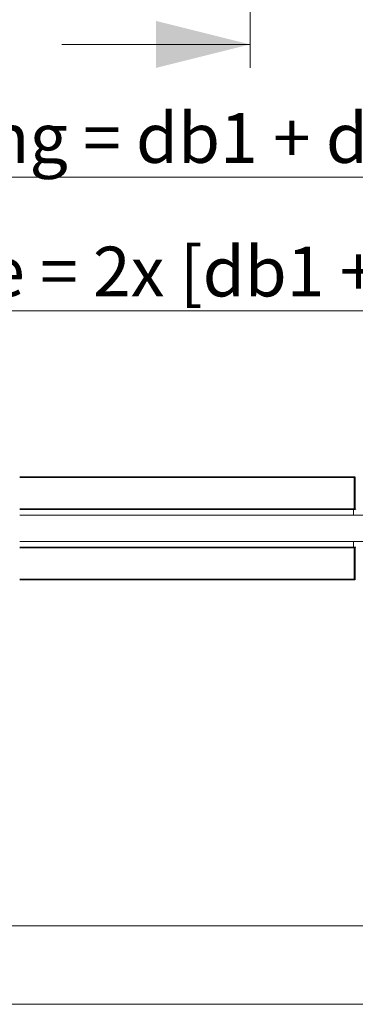
# Model space of a CAD drawing. Units: millimetres. Extents: x 0 to 420, y 0 to 297.
# Drawn here: x 121 to 143, y 0 to 63 of the extents above; entities that cross this region are included whole.
import ezdxf

# ---------------------------------------------------------------- set-up
doc = ezdxf.new("R2010")
doc.units = ezdxf.units.MM
doc.styles.add('SLDTEXTSTYLE0', font='TXT', dxfattribs={"width": 0.7})
doc.dimstyles.new('SLDDIMSTYLE1', dxfattribs={"dimtxt": 3.175, "dimasz": 3.302, "dimexe": 0, "dimexo": 0.0625, "dimgap": 0.79375, "dimtad": 0, "dimtih": 1, "dimtoh": 1, "dimdec": 1, "dimlfac": 24, "dimrnd": 1e-09, "dimzin": 12, "dimdsep": 46, "dimtxsty": 'SLDTEXTSTYLE0', "dimsah": 1, "dimcen": 0.09, "dimadec": 0, "dimazin": 3, "dimtfac": 1, "dimtdec": 1, "dimtofl": 0, "dimtmove": 0, "dimatfit": 3, "dimfxl": 1, "dimfrac": 2, "dimtolj": 1, "dimtzin": 12, "dimarcsym": 0})

# ---------------------------------------------------------------- blocks, each defined once
blk = doc.blocks.new('_D_1')
at = {"color": 174, "linetype": 'Continuous', "lineweight": 18, "true_color": 0x0000a0}
for p, q in [((40.475, 60.917), (40.475, 43.244)), ((212.092, 60.917), (212.092, 43.244)), ((40.475, 44.244), (212.092, 44.244))]:
    blk.add_line(p, q, dxfattribs=at)
for points in [[(40.475, 44.244), (43.777, 43.736), (43.777, 44.752)], [(212.092, 44.244), (208.79, 44.752), (208.79, 43.736)]]:
    blk.add_solid(points, dxfattribs=at)
at = {"color": 174, "linetype": 'Continuous', "lineweight": 18, "true_color": 0x0000a0, "insert": (90.368, 48.336), "char_height": 3.175, "attachment_point": 1, "style": 'SLDTEXTSTYLE0'}
blk.add_mtext('Inbouwbreedte = 2x [db1 + db2] -200 mm', dxfattribs=at)
blk = doc.blocks.new('_D_4')
at = {"color": 174, "linetype": 'Continuous', "lineweight": 18, "true_color": 0x0000a0}
for p, q in [((86.346, 61.517), (86.346, 51.764)), ((166.221, 61.517), (166.221, 51.764)), ((86.346, 52.764), (166.221, 52.764))]:
    blk.add_line(p, q, dxfattribs=at)
for points in [[(86.346, 52.764), (89.648, 52.256), (89.648, 53.272)], [(166.221, 52.764), (162.919, 53.272), (162.919, 52.256)]]:
    blk.add_solid(points, dxfattribs=at)
at = {"color": 174, "linetype": 'Continuous', "lineweight": 18, "true_color": 0x0000a0, "insert": (94.795, 56.856), "char_height": 3.175, "attachment_point": 1, "style": 'SLDTEXTSTYLE0'}
blk.add_mtext('Vrije doorgang = db1 + db2 - 240mm', dxfattribs=at)

msp = doc.modelspace()

# ---------------------------------------------------------------- linework, layer by layer
at = {"color": 7, "linetype": 'Continuous', "lineweight": 18}
for p, q in [((135.9194, 59.7376), (135.9194, 71.7436)), ((123.9194, 61.2376), (135.9194, 61.2376)), ((121.2326, 33.6602), (142.5597, 33.6602)), ((121.2326, 33.648), (142.5597, 33.648)), ((142.5597, 33.648), (142.5597, 33.6602)), ((142.5597, 33.6186), (142.5597, 33.648)), ((142.5597, 31.6186), (142.5597, 33.6186)), ((142.6014, 33.6186), (142.5597, 33.6186)), ((142.6014, 33.6186), (142.6014, 31.5769)), ((142.6222, 33.6186), (142.6222, 31.6186)), ((142.6222, 33.2644), (142.6014, 33.2644)), ((142.6222, 32.0769), (142.6014, 32.0769)), ((142.6014, 31.5769), (121.2326, 31.5769)), ((142.5181, 31.2019), (142.5181, 31.5769)), ((142.6014, 31.9311), (142.6222, 31.9311)), ((142.6014, 31.8686), (142.6222, 31.8686)), ((142.6014, 31.8061), (142.6222, 31.8061)), ((121.2326, 31.2019), (143.5597, 31.2019)), ((121.2326, 29.5352), (143.5597, 29.5352)), ((142.5181, 29.1602), (142.5181, 29.5352)), ((121.2326, 29.1602), (142.6014, 29.1602)), ((142.5597, 27.1186), (142.5597, 29.1186)), ((142.6014, 29.1602), (142.6014, 27.1186)), ((142.6222, 28.9311), (142.6014, 28.9311)), ((142.6222, 27.1186), (142.6222, 29.1186)), ((142.6222, 28.8686), (142.6014, 28.8686)), ((142.6222, 28.8061), (142.6014, 28.8061)), ((142.6014, 28.6602), (142.6222, 28.6602)), ((142.5597, 27.0891), (121.2326, 27.0891)), ((142.5597, 27.0769), (121.2326, 27.0769)), ((142.5597, 27.1186), (142.6014, 27.1186)), ((142.5597, 27.1186), (142.5597, 27.0891)), ((142.5597, 27.0891), (142.5597, 27.0769)), ((142.6014, 27.4727), (142.6222, 27.4727)), ((413.5003, 5.0005), (6.0928, 5.0005)), ((420.0003, 0.0005), (-0.0072, 0.0005))]:
    msp.add_line(p, q, dxfattribs=at)
at = {"color": 174, "linetype": 'Continuous', "lineweight": 18}
for p, q in [((142.5597, 33.6186), (121.2326, 33.6186)), ((142.6222, 33.1602), (142.6014, 33.1602)), ((142.6222, 32.1811), (142.6014, 32.1811)), ((121.2326, 31.6186), (142.5597, 31.6186)), ((142.6014, 31.7644), (142.6222, 31.7644)), ((142.5597, 29.1186), (121.2326, 29.1186)), ((142.6222, 28.9727), (142.6014, 28.9727)), ((142.6014, 28.5561), (142.6222, 28.5561)), ((121.2326, 27.1186), (142.5597, 27.1186)), ((142.6014, 27.5769), (142.6222, 27.5769))]:
    msp.add_line(p, q, dxfattribs=at)
at = {"color": 7, "linetype": 'Continuous', "lineweight": 18, "flags": 128}
for points in [[(142.6014, 31.5769), (142.6008, 31.5775), (142.5989, 31.5794), (142.5958, 31.5825), (142.5917, 31.5866), (142.5865, 31.5918), (142.5806, 31.5977), (142.574, 31.6043), (142.567, 31.6113), (142.5597, 31.6186)], [(142.6014, 29.1602), (142.6008, 29.1596), (142.5989, 29.1577), (142.5958, 29.1546), (142.5917, 29.1505), (142.5865, 29.1453), (142.5806, 29.1394), (142.574, 29.1328), (142.567, 29.1258), (142.5597, 29.1186)]]:
    msp.add_lwpolyline(points, dxfattribs=at)
at = {"color": 7, "linetype": 'Continuous', "lineweight": 18}
for centre, radius, start, end in [((142.5597, 33.6186), 0.0417, 0.000667, 90.001894), ((142.5649, 33.6112), 0.0372, 11.427083, 98.046814), ((142.6639, 33.6186), 0.0416, 134.981653, 180.01768), ((142.6639, 31.6186), 0.0417, 180.00041, 270.002258), ((142.6639, 29.1186), 0.0417, 89.997742, 179.99959), ((142.5649, 27.1259), 0.0372, 261.953186, 348.572917), ((142.5597, 27.1186), 0.0417, 269.998106, 359.999333), ((142.6639, 27.1185), 0.0416, 179.98232, 225.018347)]:
    msp.add_arc(centre, radius, start, end, dxfattribs=at)
msp.add_solid([(135.9194, 61.2376), (129.9194, 62.7376), (129.9194, 59.7376)], dxfattribs=at)

# ---------------------------------------------------------------- dimensions: what is measured, and where the dimension line sits
at = {"color": 174, "linetype": 'Continuous', "lineweight": 18, "true_color": 0x0000a0}
dim = msp.add_linear_dim(base=(166.2212, 55.3477), p1=(86.3462, 63.5174), p2=(166.2212, 63.5174), text='Vrije doorgang = db1 + db2 - 240mm', dimstyle='SLDDIMSTYLE1', dxfattribs=at)
dim.commit()
dim.dimension.update_dxf_attribs({"geometry": '_D_4', "text_midpoint": (126.2837, 55.3477), "dimtype": 160})
dim = msp.add_linear_dim(base=(212.0921, 46.8278), p1=(40.4754, 62.9174), p2=(212.0921, 62.9174), angle=0, text='Inbouwbreedte = 2x [db1 + db2] -200 mm', dimstyle='SLDDIMSTYLE1', dxfattribs=at)
dim.commit()
dim.dimension.update_dxf_attribs({"geometry": '_D_1', "text_midpoint": (126.2837, 46.8278), "dimtype": 160})

doc.saveas('drawing.dxf')
